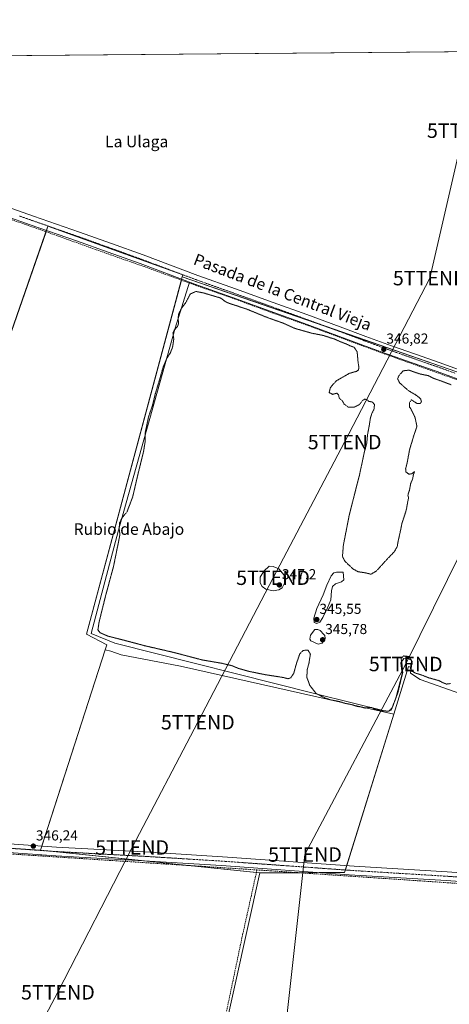
# Model space of a CAD drawing. Units: metres. Extents: x 559951 to 563406, y 4698641 to 4700961.
# Drawn here: x 560531 to 560829, y 4700278 to 4700961 of the extents above; entities that cross this region are included whole.
import ezdxf
from ezdxf.enums import TextEntityAlignment as Align

# ---------------------------------------------------------------- set-up
doc = ezdxf.new("R2010")
doc.units = ezdxf.units.M
doc.header["$MEASUREMENT"] = 0
for name, pattern in [('TRAZO_Y_PUNTO', [1, 0.5, -0.25, 0, -0.25]), ('TRAZOS2', [0.375, 0.25, -0.125]), ('TRAZOSX2', [1.5, 1, -0.5])]:
    doc.linetypes.add(name, pattern=pattern)
doc.layers.get('0').update_dxf_attribs({"lineweight": 5})
for name, color, linetype, lineweight in [('Carátula', 7, 'Continuous', 5), ('Comarca CxS', 133, 'Continuous', 0), ('Comunidad Autónoma CxS', 142, 'Continuous', 0), ('Corriente artificial lineal', 5, 'TRAZOSX2', 13), ('Cultivos herbáceos CxS', 92, 'Continuous', 0), ('Cultivos leñosos', 92, 'Continuous', 0), ('Cultivos leñosos CxS', 92, 'Continuous', 0), ('Curva de nivel normal', 36, 'Continuous', 0), ('Curva de nivel normal depresión', 36, 'TRAZOS2', 0), ('Depósito de residuos', 6, 'Continuous', 0), ('Depósito de residuos Cxs', 6, 'Continuous', 0), ('Municipio CxS', 142, 'Continuous', 0), ('Pista no pavimentada', 254, 'Continuous', 13), ('Pista no pavimentada Cxs', 254, 'Continuous', 0), ('Pista pavimentada eje', 135, 'TRAZO_Y_PUNTO', 0), ('Provincia CxS', 1, 'Continuous', 0), ('Punto de cota en terreno', 7, 'Continuous', 0), ('Rótulo de punto de cota en terreno', 19, 'Continuous', 0), ('Suelo desnudo', 252, 'Continuous', 0), ('Suelo desnudo CxS', 43, 'Continuous', 0), ('Tendido', 6, 'Continuous', 0), ('Texto cartográfico', 19, 'Continuous', 0), ('Torre de tendido puntual', 7, 'Continuous', 0)]:
    doc.layers.add(name, color=color, linetype=linetype, lineweight=lineweight)
doc.styles.add('Arial', font='txt', dxfattribs={"height": 0.2})

# ---------------------------------------------------------------- blocks, each defined once
blk = doc.blocks.new('5PATER')
at = {"layer": 'Carátula', "linetype": 'Continuous', "lineweight": 5}
h = blk.add_hatch(color=250, dxfattribs=at)
edge = h.paths.add_edge_path()
edge.add_ellipse((0, 0.01), major_axis=(-1.33, -1.34), ratio=0.999422, start_angle=0, end_angle=360)
blk = doc.blocks.new('5TTEND')
blk.add_text('5TTEND', height=10).set_placement((0, 0), align=Align.MIDDLE_CENTER)

msp = doc.modelspace()

# ---------------------------------------------------------------- linework, layer by layer
at = {"layer": 'Comarca CxS', "color": 133, "linetype": 'Continuous', "lineweight": 0}
msp.add_polyline3d([(559964.64, 4699394.03, 335.28), (559951.49, 4700930.86, 347.57), (563377.48, 4700960.88, 367.56)], dxfattribs=at)
msp.add_polyline3d([(559964.64, 4699394.03, 335.28), (559951.49, 4700930.86, 347.57), (563377.48, 4700960.88, 367.56)], dxfattribs=at)
at = {"layer": 'Comunidad Autónoma CxS', "color": 142, "linetype": 'Continuous', "lineweight": 0}
msp.add_polyline3d([(559964.64, 4699394.03, 335.28), (559951.49, 4700930.86, 347.57), (563377.48, 4700960.88, 367.56)], dxfattribs=at)
msp.add_polyline3d([(559964.64, 4699394.03, 335.28), (559951.49, 4700930.86, 347.57), (563377.48, 4700960.88, 367.56)], dxfattribs=at)
at = {"layer": 'Corriente artificial lineal', "color": 5, "linetype": 'TRAZOSX2', "lineweight": 13}
for points in [[(560432.22, 4700853.61, 346.9), (560442.68, 4700850.78, 346.81), (560465.45, 4700843.87, 346.78), (560467.17, 4700843.33, 346.82), (560513.84, 4700826.29, 346.82), (560551.58, 4700813, 346.76), (560583.81, 4700801.42, 346.64), (560617.31, 4700789.67, 346.55), (560652.71, 4700776.81, 346.45), (560680.49, 4700767.13, 346.14), (560706.36, 4700757.55, 346.2), (560731.39, 4700748.66, 346.4), (560762.19, 4700737.17, 346.11), (560791.03, 4700726.64, 346.85), (560838.92, 4700709.61, 346.09), (560898.4, 4700688.02, 345.97), (560923.16, 4700679.5, 346.21), (560958.51, 4700667.06, 345.34), (560991.55, 4700654.63, 346.43), (561106.24, 4700613.35, 345.8), (561169.59, 4700590.89, 345.55), (561207.61, 4700577.71, 345.34), (561246.74, 4700566.68, 345.82), (561280.55, 4700557.47, 345.68)], [(560220.38, 4700270.59, 345.15), (560240.07, 4700313.93, 345.11), (560250.41, 4700336.17, 345.22), (560257.69, 4700352.64, 345.7), (560265.16, 4700371.16, 345.98), (560272.41, 4700390.66, 346.12), (560275.94, 4700399.16, 346.38), (560278.24, 4700398.5, 346.24), (560304.99, 4700397.18, 346.3), (560324.9, 4700395.26, 346.11), (560341.85, 4700394.11, 345.97), (560357.29, 4700393.12, 346.01), (560375.57, 4700392.37, 346.26), (560442.51, 4700387.8, 346.06), (560542.12, 4700381.35, 345.85), (560695.45, 4700371.43, 345.96)], [(560695.45, 4700371.43, 345.96), (560685.04, 4700324.29, 345.38), (560669.81, 4700251.71, 345.32), (560642.06, 4700260.43, 345.5), (560634.74, 4700260.91, 345.48), (560630.46, 4700259.87, 345.46), (560627.1, 4700256.75, 345.4), (560605.14, 4700230.36, 345.4), (560578.7, 4700196.84, 345.4), (560528.39, 4700131.94, 345.23)], [(560695.45, 4700371.43, 345.96), (560704.79, 4700370.83, 345.73), (560900.93, 4700357.62, 345.62)]]:
    msp.add_polyline3d(points, dxfattribs=at)
at = {"layer": 'Cultivos herbáceos CxS', "color": 92, "linetype": 'Continuous', "lineweight": 0}
for points in [[(560457.39, 4700935.29, 346.56), (561219.64, 4700941.97, 345.88), (561196.95, 4700865.93, 346.35), (561100.53, 4700901.4, 346.47), (561022.67, 4700654.67, 345.53), (561049.96, 4700642.44, 345.86), (560960.73, 4700360.05, 345.28), (560981.55, 4700357.01, 345.36), (560959.34, 4700238.81, 345.28)], [(560457.39, 4700935.29, 346.56), (560460.4, 4700935.32, 346.6), (560958.87, 4700939.69, 346.12), (560965.35, 4700939.74, 346.67), (560974.16, 4700939.82, 346.68), (560982.94, 4700939.9, 346.53), (561114.89, 4700941.05, 346.2), (561117.23, 4700941.08, 346.22), (561119.57, 4700941.1, 346.13), (561219.64, 4700941.97, 345.88)], [(560884.77, 4700256.27, 345.24), (560906.98, 4700359.4, 346.02), (560899.84, 4700361.77, 345.75), (560933.96, 4700466.49, 345.24), (560930.86, 4700467.56, 345.07), (560930.86, 4700467.56, 345.07), (560940.53, 4700481.63, 345.22), (560992.81, 4700656.32, 346.41), (560949.52, 4700670.75, 345.61), (560949.35, 4700670.81, 345.59), (560928.33, 4700678.15, 346.07), (560909.66, 4700684.66, 345.52), (560903.82, 4700692.43, 346.12), (560960.42, 4700860.43, 345.54), (560892.07, 4700885.18, 345.79), (560870.24, 4700821.23, 345.61), (560834.57, 4700716.81, 346.4), (560834.17, 4700716.78, 346.41), (560643.62, 4700782.69, 346.97), (560643.95, 4700783.91, 346.95), (560550.45, 4700817.67, 347), (560471.51, 4700591.29, 346.05)], [(560643.62, 4700782.69, 346.97), (560643.95, 4700783.91, 346.95), (560550.45, 4700817.67, 347), (560549.46, 4700814.84, 346.78), (560549.12, 4700813.87, 346.68), (560471.51, 4700591.29, 346.05), (560434.58, 4700615.16, 346.29), (560509.09, 4700828.02, 346.75), (560509.35, 4700828.77, 346.81), (560510.04, 4700830.74, 346.95), (560455.65, 4700851.81, 347.07), (560434.33, 4700860.07, 347.28), (560433.14, 4700860.53, 347.23)], [(560834.57, 4700716.81, 346.4), (560834.16, 4700716.78, 346.41), (560743.02, 4700748.31, 346.55), (560643.62, 4700782.69, 346.97)], [(560590.06, 4700523.96, 345.8), (560546.13, 4700387.96, 346.18), (560545.23, 4700385.18, 346.19)], [(560790.38, 4700479.39, 345.51), (560642.52, 4700512.72, 345.65), (560601.31, 4700520.57, 345.76), (560594.11, 4700523.19, 345.74), (560590.06, 4700523.96, 345.8)], [(560697.54, 4700369.34, 345.73), (560724.38, 4700369.51, 345.58), (560738.64, 4700369.6, 345.74), (560756.26, 4700369.71, 345.82), (560756.78, 4700371.39, 345.89), (560757.72, 4700374.4, 345.88), (560790.38, 4700479.39, 345.51)], [(560545.23, 4700385.18, 346.19), (560552.18, 4700384.46, 346.25), (560615.42, 4700377.88, 346.17), (560647.74, 4700374.52, 345.65), (560695.04, 4700369.6, 345.75), (560697.54, 4700369.34, 345.73)]]:
    msp.add_polyline3d(points, dxfattribs=at)
msp.add_polyline3d([(560790.38, 4700479.39, 345.51), (560756.26, 4700369.71, 345.82), (560697.54, 4700369.34, 345.73), (560545.23, 4700385.18, 346.19), (560590.06, 4700523.96, 345.8), (560594.11, 4700523.19, 345.74), (560601.31, 4700520.57, 345.76), (560642.52, 4700512.72, 345.65), (560790.38, 4700479.39, 345.51)], close=True, dxfattribs=at)
at = {"layer": 'Cultivos leñosos', "color": 92, "linetype": 'Continuous', "lineweight": 0}
for points in [[(560643.62, 4700782.69, 346.97), (560643.95, 4700783.91, 346.95), (560550.45, 4700817.67, 347), (560549.46, 4700814.84, 346.78), (560549.12, 4700813.87, 346.68), (560471.51, 4700591.29, 346.05), (560434.58, 4700615.16, 346.29), (560509.09, 4700828.02, 346.75), (560509.35, 4700828.77, 346.81), (560510.04, 4700830.74, 346.95), (560455.65, 4700851.81, 347.07), (560434.33, 4700860.07, 347.28), (560433.14, 4700860.53, 347.23)], [(560643.62, 4700782.69, 346.97), (560643.16, 4700780.98, 346.93), (560642.99, 4700780.34, 346.91), (560577.11, 4700534.91, 346.39), (560591.22, 4700527.55, 346.7), (560590.06, 4700523.96, 345.8)], [(560590.06, 4700523.96, 345.8), (560546.13, 4700387.96, 346.18), (560545.23, 4700385.18, 346.19)], [(560790.38, 4700479.39, 345.51), (560800.69, 4700512.5, 345.09), (560802.53, 4700511.86, 344.97), (560801.99, 4700507.86, 345.52), (560808.74, 4700503.54, 345.53), (560922.29, 4700463.55, 345.49), (560924.72, 4700463.01, 345.52), (560928.09, 4700463.28, 345.45), (560929.31, 4700464.09, 345.27), (560930.51, 4700467.68, 344.95), (560930.86, 4700467.56, 345.07)], [(560697.54, 4700369.34, 345.73), (560724.38, 4700369.51, 345.58), (560738.64, 4700369.6, 345.74), (560756.26, 4700369.71, 345.82), (560756.78, 4700371.39, 345.89), (560757.72, 4700374.4, 345.88), (560790.38, 4700479.39, 345.51)], [(560545.23, 4700385.18, 346.19), (560503.39, 4700387.93, 346.5)], [(560545.23, 4700385.18, 346.19), (560503.39, 4700387.93, 346.5)], [(560545.23, 4700385.18, 346.19), (560552.18, 4700384.46, 346.25), (560615.42, 4700377.88, 346.17), (560647.74, 4700374.52, 345.65), (560695.04, 4700369.6, 345.75), (560697.54, 4700369.34, 345.73)], [(560671.84, 4700253.63, 345.22), (560697.54, 4700369.34, 345.73)], [(560671.84, 4700253.63, 345.22), (560697.54, 4700369.34, 345.73)]]:
    msp.add_polyline3d(points, dxfattribs=at)
at = {"layer": 'Cultivos leñosos CxS', "color": 92, "linetype": 'Continuous', "lineweight": 0}
for points in [[(560643.62, 4700782.69, 346.97), (560577.11, 4700534.91, 346.39), (560591.22, 4700527.55, 346.7), (560590.06, 4700523.96, 345.8), (560545.23, 4700385.18, 346.19), (560503.39, 4700387.93, 346.5), (560273.66, 4700403.03, 346.75), (560274.51, 4700405.3, 346.8), (560288.52, 4700450.14, 346.16), (560320.75, 4700510.38, 345.88), (560350.18, 4700611.26, 346.03), (560383.81, 4700712.14, 346.52), (560424.44, 4700834.03, 346.45), (560433.14, 4700860.53, 347.23), (560510.04, 4700830.74, 346.95), (560434.58, 4700615.16, 346.29), (560471.51, 4700591.29, 346.05), (560550.45, 4700817.67, 347), (560643.95, 4700783.91, 346.95), (560643.62, 4700782.69, 346.97)], [(560545.23, 4700385.18, 346.19), (560697.54, 4700369.34, 345.73), (560671.84, 4700253.63, 345.22), (560633.29, 4700260.78, 345.49), (560569.25, 4700179.14, 345.4), (560529.07, 4700127.93, 345.05), (560418.91, 4700187.31, 345.13), (560503.39, 4700387.93, 346.5), (560545.23, 4700385.18, 346.19)]]:
    msp.add_polyline3d(points, close=True, dxfattribs=at)
msp.add_polyline3d([(560671.84, 4700253.63, 345.22), (560697.54, 4700369.34, 345.73), (560756.26, 4700369.71, 345.82), (560790.38, 4700479.39, 345.51), (560800.69, 4700512.5, 345.09), (560802.53, 4700511.86, 344.97), (560801.99, 4700507.86, 345.52), (560808.74, 4700503.54, 345.53), (560922.29, 4700463.55, 345.49), (560924.72, 4700463.01, 345.52), (560928.09, 4700463.28, 345.45), (560929.31, 4700464.09, 345.27), (560930.51, 4700467.68, 344.95), (560930.86, 4700467.56, 345.07), (560933.96, 4700466.49, 345.24), (560899.84, 4700361.77, 345.75), (560906.98, 4700359.4, 346.02), (560884.77, 4700256.27, 345.24)], dxfattribs=at)
at = {"layer": 'Curva de nivel normal', "color": 36, "linetype": 'Continuous', "lineweight": 0}
for points in [[(560706.64, 4700564.99, 345), (560710.63, 4700565.5, 345), (560712.96, 4700566.94, 345), (560714.64, 4700570.22, 345), (560714.35, 4700575.74, 345), (560710.68, 4700580.27, 345), (560706.77, 4700581.82, 345), (560704.02, 4700581.92, 345), (560700.14, 4700578.53, 345), (560697.64, 4700574.33, 345), (560697.6, 4700570.52, 345), (560698.95, 4700567.9, 345), (560701.64, 4700566.02, 345), (560706.64, 4700564.99, 345)], [(560736.96, 4700542.19, 345), (560738.96, 4700543.24, 345), (560741.22, 4700546.48, 345), (560744.36, 4700553.18, 345), (560746.62, 4700558.61, 345), (560747.2, 4700565.02, 345), (560747.9, 4700567.94, 345), (560749.94, 4700569.79, 345), (560754.14, 4700571.07, 345), (560755.71, 4700572.56, 345), (560755.32, 4700577.92, 345), (560750.53, 4700577.89, 345), (560748.73, 4700577.34, 345), (560746.84, 4700575.31, 345), (560743.87, 4700568.84, 345), (560741.44, 4700562.16, 345), (560737.06, 4700552.69, 345), (560734.82, 4700546.02, 345), (560735.2, 4700543.07, 345), (560736.96, 4700542.19, 345)], [(560737.81, 4700528.06, 345), (560740.73, 4700528.54, 345), (560742.7, 4700531.77, 345), (560742.65, 4700533.9, 345), (560741.8, 4700534.76, 345), (560739.23, 4700537.46, 345), (560737.79, 4700538.21, 345), (560735.51, 4700538.02, 345), (560732.6, 4700534.1, 345), (560732.22, 4700531.35, 345), (560732.89, 4700530.21, 345), (560737.81, 4700528.06, 345)]]:
    msp.add_polyline3d(points, dxfattribs=at)
at = {"layer": 'Curva de nivel normal depresión', "color": 36, "linetype": 'TRAZOS2', "lineweight": 0}
for points in [[(560830.2, 4700707.73, 345), (560823.73, 4700710.25, 345), (560817.87, 4700712.26, 345), (560814.32, 4700714.1, 345), (560808.41, 4700715.31, 345), (560800.82, 4700717.91, 345), (560796.93, 4700717.46, 345), (560794, 4700714.26, 345), (560793.03, 4700711.91, 345), (560794.44, 4700709.14, 345), (560800.36, 4700703.82, 345), (560806.57, 4700700.16, 345), (560808.96, 4700698.01, 345), (560809.58, 4700696.05, 345), (560808.77, 4700694.78, 345), (560806.72, 4700694.7, 345), (560804.03, 4700696.38, 345), (560802.69, 4700697.35, 345), (560801.17, 4700695.24, 345), (560801.31, 4700692.26, 345), (560802.2, 4700691.16, 345), (560805.09, 4700685.23, 345), (560806.45, 4700678.87, 345), (560804.32, 4700672.71, 345), (560801.32, 4700662.75, 345), (560799.67, 4700653.74, 345), (560798.59, 4700649.56, 345), (560798.81, 4700647.35, 345), (560800.86, 4700645.75, 345), (560802.83, 4700646.15, 345), (560804.78, 4700647.59, 345), (560804.06, 4700645.59, 345), (560803.37, 4700642.25, 345), (560802.08, 4700639.25, 345), (560801.24, 4700634.59, 345), (560800.33, 4700632.1, 345), (560800.2, 4700630.95, 345), (560800.67, 4700629.58, 345), (560800.04, 4700626.53, 345), (560799.02, 4700620.79, 345), (560795.98, 4700611.46, 345), (560794.76, 4700605.3, 345), (560793.3, 4700598.92, 345), (560792.76, 4700595.59, 345), (560790.72, 4700592.01, 345), (560785.97, 4700587.11, 345), (560778.28, 4700578.64, 345), (560774.57, 4700576.44, 345), (560770.44, 4700577.44, 345), (560765.57, 4700578.16, 345), (560762.02, 4700580.17, 345), (560756.49, 4700585.38, 345), (560754.77, 4700588.65, 345), (560755.41, 4700596.59, 345), (560759.54, 4700617.74, 345), (560766.7, 4700645.73, 345), (560769.98, 4700661.28, 345), (560771.64, 4700667.26, 345), (560772.13, 4700672.98, 345), (560773.38, 4700679.57, 345), (560774.14, 4700684.65, 345), (560775.14, 4700687.87, 345), (560776.7, 4700690.91, 345), (560777, 4700694.11, 345), (560775.28, 4700695.91, 345), (560773.1, 4700696.25, 345), (560771.68, 4700697.56, 345), (560770.07, 4700697.82, 345), (560768.78, 4700696.85, 345), (560766.57, 4700694.08, 345), (560762.72, 4700692.19, 345), (560758.86, 4700692.19, 345), (560755.94, 4700694.43, 345), (560754.57, 4700696.82, 345), (560752.6, 4700698.32, 345), (560752.05, 4700700.81, 345), (560750.96, 4700701.92, 345), (560747.85, 4700701.15, 345), (560745.54, 4700702.36, 345), (560746.43, 4700705.94, 345), (560750.5, 4700710.52, 345), (560759.62, 4700715.73, 345), (560764.44, 4700717.08, 345), (560765.83, 4700718, 345), (560766.2, 4700719.58, 345), (560765.63, 4700723.16, 345), (560764.97, 4700730.6, 345), (560762.9, 4700733.8, 345), (560759.9, 4700734.86, 345), (560757.34, 4700736.11, 345), (560754.3, 4700737.25, 345), (560749.09, 4700739.52, 345), (560745.24, 4700740.72, 345), (560741.83, 4700741.9, 345), (560733.29, 4700743.58, 345), (560721.54, 4700746.91, 345), (560713.81, 4700750.43, 345), (560702.2, 4700754.56, 345), (560688.06, 4700760.34, 345), (560679.89, 4700763, 345), (560674.29, 4700764.95, 345), (560670.23, 4700767.91, 345), (560658.24, 4700771.48, 345), (560653.04, 4700772.48, 345), (560649.19, 4700770.7, 345), (560646.05, 4700764.74, 345), (560643.15, 4700760.78, 345), (560641.21, 4700757.18, 345), (560640.7, 4700753.77, 345), (560641.12, 4700750.24, 345), (560640.2, 4700747.91, 345), (560638.14, 4700745.91, 345), (560637.18, 4700743.58, 345), (560637.76, 4700739.51, 345), (560636.94, 4700733.97, 345), (560635.39, 4700729.92, 345), (560633.02, 4700726.22, 345), (560630.46, 4700720.32, 345), (560627.27, 4700709.24, 345), (560624.95, 4700701.58, 345), (560623, 4700693.68, 345), (560620.18, 4700685.34, 345), (560617.8, 4700673.91, 345), (560617.89, 4700668.36, 345), (560616.79, 4700661.55, 345), (560612.58, 4700644.43, 345), (560609.26, 4700630.1, 345), (560605.28, 4700619.59, 345), (560601.84, 4700615.59, 345), (560600.2, 4700612.02, 345), (560599.85, 4700608.29, 345), (560600.38, 4700603.92, 345), (560599.15, 4700597.56, 345), (560595.88, 4700581.59, 345), (560590.46, 4700561.59, 345), (560585.92, 4700543.24, 345), (560585.11, 4700537.87, 345), (560586.61, 4700535.86, 345), (560591.95, 4700533.56, 345), (560603.1, 4700530.72, 345), (560617.44, 4700526.9, 345), (560637.57, 4700522.24, 345), (560657.54, 4700517, 345), (560670.74, 4700514.75, 345), (560677.79, 4700513.1, 345), (560682.62, 4700511.14, 345), (560689.82, 4700509.09, 345), (560701.42, 4700506.75, 345), (560713.49, 4700504.87, 345), (560717.09, 4700503.99, 345), (560718.96, 4700504.66, 345), (560720.99, 4700507.8, 345), (560723.11, 4700515.38, 345), (560725.2, 4700521.26, 345), (560727.55, 4700523.64, 345), (560730.85, 4700523.76, 345), (560732.53, 4700521.07, 345), (560731.56, 4700515.01, 345), (560730.2, 4700509.84, 345), (560730.14, 4700504.84, 345), (560732.01, 4700499.58, 345), (560736.52, 4700493.72, 345), (560742.51, 4700490.73, 345), (560746.06, 4700489.43, 345), (560752.1, 4700488.31, 345), (560756.27, 4700486.99, 345), (560760.83, 4700486.14, 345), (560764.31, 4700484.96, 345), (560768.56, 4700484.21, 345), (560770.57, 4700483.6, 345), (560772.89, 4700484.05, 345), (560775.01, 4700484.04, 345), (560776.44, 4700483.24, 345), (560778.81, 4700482.63, 345), (560781.27, 4700481.61, 345), (560784.55, 4700481.62, 345), (560785.91, 4700481.54, 345)], [(560785.91, 4700481.54, 345), (560786.93, 4700481.48, 345), (560789.35, 4700484.06, 345), (560793.32, 4700494.66, 345), (560796.59, 4700508.4, 345), (560795.92, 4700515.81, 345), (560795.35, 4700518.11, 345), (560797.26, 4700519.78, 345), (560800.7, 4700519.37, 345), (560802.81, 4700516.28, 345), (560802.31, 4700513.74, 345), (560801.98, 4700511.1, 345), (560802.74, 4700509.39, 345), (560805.52, 4700507.83, 345), (560810.49, 4700506.29, 345), (560814.42, 4700504.69, 345), (560821.83, 4700502.63, 345), (560824.54, 4700501.19, 345), (560826.96, 4700500.27, 345), (560829.66, 4700500.64, 345)]]:
    msp.add_polyline3d(points, dxfattribs=at)
at = {"layer": 'Depósito de residuos', "color": 6, "linetype": 'Continuous', "lineweight": 0}
msp.add_polyline3d([(560922.29, 4700463.55, 345.58), (560808.74, 4700503.54, 345.69), (560801.99, 4700507.86, 346.05), (560803.07, 4700515.83, 345.58), (560802.13, 4700517.18, 346.11), (560800.37, 4700517.72, 345.92), (560797.27, 4700517.99, 345.8), (560795.24, 4700514.89, 346.19), (560796.18, 4700507.32, 346.75), (560791.72, 4700490.58, 346.37), (560788.48, 4700482.21, 346.53), (560786.73, 4700481.54, 346.17), (560784.84, 4700481.54, 346.02), (560736.23, 4700493.56, 346.08), (560596.89, 4700528.7, 347.74), (560580.55, 4700535.45, 347.98), (560599.34, 4700607.01, 347.7), (560638.79, 4700747.02, 347.62), (560648.58, 4700778.96, 346.9), (560652.29, 4700777.57, 346.95), (560678.44, 4700768.24, 346.83), (560704.58, 4700758.91, 346.71), (560727.76, 4700750.49, 346.66), (560750.93, 4700742.02, 346.6), (560768.8, 4700735.35, 347.22), (560786.68, 4700728.72, 346.97), (560803.22, 4700722.9, 348.23), (560819.78, 4700717.1, 346.92), (560843.97, 4700708.46, 347.31)], dxfattribs=at)
at = {"layer": 'Depósito de residuos Cxs', "color": 6, "linetype": 'Continuous', "lineweight": 0}
msp.add_polyline3d([(560922.29, 4700463.55, 345.58), (560808.74, 4700503.54, 345.69), (560801.99, 4700507.86, 346.05), (560803.07, 4700515.83, 345.58), (560802.13, 4700517.18, 346.11), (560800.37, 4700517.72, 345.92), (560797.27, 4700517.99, 345.8), (560795.24, 4700514.89, 346.19), (560796.18, 4700507.32, 346.75), (560791.72, 4700490.58, 346.37), (560788.48, 4700482.21, 346.53), (560786.73, 4700481.54, 346.17), (560784.84, 4700481.54, 346.02), (560736.23, 4700493.56, 346.08), (560596.89, 4700528.7, 347.74), (560580.55, 4700535.45, 347.98), (560599.34, 4700607.01, 347.7), (560638.79, 4700747.02, 347.62), (560648.58, 4700778.96, 346.9), (560652.29, 4700777.57, 346.95), (560678.44, 4700768.24, 346.83), (560704.58, 4700758.91, 346.71), (560727.76, 4700750.49, 346.66), (560750.93, 4700742.02, 346.6), (560768.8, 4700735.35, 347.22), (560786.68, 4700728.72, 346.97), (560803.22, 4700722.9, 348.23), (560819.78, 4700717.1, 346.92), (560843.97, 4700708.46, 347.31)], dxfattribs=at)
at = {"layer": 'Municipio CxS', "color": 142, "linetype": 'Continuous', "lineweight": 0}
msp.add_polyline3d([(559964.64, 4699394.03, 335.28), (559951.49, 4700930.86, 347.57), (563377.48, 4700960.88, 367.56)], dxfattribs=at)
msp.add_polyline3d([(559964.64, 4699394.03, 335.28), (559951.49, 4700930.86, 347.57), (563377.48, 4700960.88, 367.56)], dxfattribs=at)
at = {"layer": 'Pista no pavimentada', "color": 254, "linetype": 'Continuous', "lineweight": 13}
for points in [[(560648.58, 4700778.96, 346.66), (560633.31, 4700784.66, 346.69), (560614.32, 4700791.76, 346.74), (560592.27, 4700799.74, 346.64), (560570.19, 4700807.62, 346.87), (560538.19, 4700818.77, 346.85), (560521.26, 4700824.64, 346.83), (560506.17, 4700829.88, 346.79), (560482.57, 4700838.63, 347.23), (560458.94, 4700847.34, 347.02), (560442.43, 4700852.9, 347.03), (560425.82, 4700858.18, 346.72), (560420.88, 4700859.71, 346.62), (560418.07, 4700856.6, 346.59)], [(560508.33, 4700835.88, 346.78), (560540.49, 4700824.72, 346.82), (560572.31, 4700813.64, 346.57), (560594.43, 4700805.74, 346.62), (560616.52, 4700797.75, 346.65), (560635.54, 4700790.63, 346.65), (560654.49, 4700783.56, 346.71), (560680.59, 4700774.25, 346.37), (560706.75, 4700764.91, 346.41), (560729.96, 4700756.48, 346.35), (560753.15, 4700748, 346.36), (560771.03, 4700741.33, 346.25), (560788.85, 4700734.72, 346.48), (560805.34, 4700728.91, 346.34), (560821.92, 4700723.12, 346.09), (560846.13, 4700714.46, 346.11)], [(560649.44, 4700778.64, 346.66), (560648.58, 4700778.96, 346.66)], [(560843.98, 4700708.46, 346.44), (560819.79, 4700717.1, 346.32), (560803.23, 4700722.9, 346.42), (560786.69, 4700728.72, 346.9), (560768.81, 4700735.35, 346.11), (560750.94, 4700742.02, 346), (560727.77, 4700750.49, 346.33), (560704.59, 4700758.91, 346.44), (560678.45, 4700768.24, 346.56), (560652.3, 4700777.57, 346.56), (560649.44, 4700778.64, 346.66)], [(560275.73, 4700408.9, 346.77), (560285.7, 4700406.03, 346.45), (560290.65, 4700405.31, 346.36), (560340.39, 4700400.86, 346.23), (560410.57, 4700397.01, 346.19), (560487.63, 4700392.12, 346.1), (560556.39, 4700387.23, 346.13), (560621.29, 4700383.7, 346.12), (560675.05, 4700380.34, 345.97), (560762.91, 4700374.03, 345.88), (560827.47, 4700370.11, 345.72), (560901.43, 4700364.75, 345.74), (560961.3, 4700360.96, 345.24), (561013.21, 4700357.5, 345.23), (561112.51, 4700350.1, 345.21), (561207.71, 4700343.8, 345.19), (561310.31, 4700336.74, 344.78)], [(560902.58, 4700358.53, 345.77), (560901.01, 4700358.63, 345.67), (560827.06, 4700363.99, 345.65), (560759.42, 4700368.11, 345.82), (560670.84, 4700374.46, 345.93), (560620.93, 4700377.58, 346.14), (560556, 4700381.11, 345.89), (560487.21, 4700385.99, 346.11), (560409.84, 4700390.91, 346.15), (560334.75, 4700395.07, 346.08), (560289.35, 4700399.27, 346.24), (560284.4, 4700400.02, 346.37), (560274.1, 4700402.98, 346.76)]]:
    msp.add_polyline3d(points, dxfattribs=at)
at = {"layer": 'Pista no pavimentada Cxs', "color": 254, "linetype": 'Continuous', "lineweight": 0}
for points in [[(560508.33, 4700835.88, 346.78), (560540.49, 4700824.72, 346.82), (560572.31, 4700813.64, 346.57), (560594.43, 4700805.74, 346.62), (560616.52, 4700797.75, 346.65), (560635.54, 4700790.63, 346.65), (560654.49, 4700783.56, 346.71), (560680.59, 4700774.25, 346.37), (560706.75, 4700764.91, 346.41), (560729.96, 4700756.48, 346.35), (560753.15, 4700748, 346.36), (560771.03, 4700741.33, 346.25), (560788.85, 4700734.72, 346.48), (560805.34, 4700728.91, 346.34), (560821.92, 4700723.12, 346.09), (560846.13, 4700714.46, 346.11)], [(560843.98, 4700708.46, 346.44), (560819.79, 4700717.1, 346.32), (560803.23, 4700722.9, 346.42), (560786.69, 4700728.72, 346.9), (560768.81, 4700735.35, 346.11), (560750.94, 4700742.02, 346), (560727.77, 4700750.49, 346.33), (560704.59, 4700758.91, 346.44), (560678.45, 4700768.24, 346.56), (560652.3, 4700777.57, 346.56), (560633.31, 4700784.66, 346.69), (560614.32, 4700791.76, 346.74), (560592.27, 4700799.74, 346.64), (560570.19, 4700807.62, 346.87), (560538.19, 4700818.77, 346.85), (560521.26, 4700824.64, 346.83)], [(560487.63, 4700392.12, 346.1), (560556.39, 4700387.23, 346.13), (560621.29, 4700383.7, 346.12), (560675.05, 4700380.34, 345.97), (560762.91, 4700374.03, 345.88), (560827.47, 4700370.11, 345.72), (560901.43, 4700364.75, 345.74), (560961.3, 4700360.96, 345.24), (561013.21, 4700357.5, 345.23), (561112.51, 4700350.1, 345.21), (561207.71, 4700343.8, 345.19), (561310.31, 4700336.74, 344.78)], [(561309.82, 4700330.62, 344.74), (561217.27, 4700337.01, 345.1), (561107.51, 4700344.3, 345.07), (561005.81, 4700351.85, 345.28), (560955.9, 4700355.16, 345.31), (560907.41, 4700358.22, 346.01), (560902.58, 4700358.53, 345.77), (560901.01, 4700358.63, 345.67), (560827.06, 4700363.99, 345.65), (560759.42, 4700368.11, 345.82), (560670.84, 4700374.46, 345.93), (560620.93, 4700377.58, 346.14), (560556, 4700381.11, 345.89), (560487.21, 4700385.99, 346.11)]]:
    msp.add_polyline3d(points, dxfattribs=at)
at = {"layer": 'Pista pavimentada eje', "color": 135, "linetype": 'TRAZO_Y_PUNTO', "lineweight": 0}
for points in [[(560530.77, 4700824.72, 347.03), (560539.34, 4700821.74, 346.97), (560555.45, 4700816.13, 346.91), (560571.25, 4700810.63, 346.85), (560582.31, 4700806.68, 346.88), (560593.35, 4700802.74, 346.87), (560604.38, 4700798.75, 346.95), (560615.42, 4700794.76, 346.9), (560624.93, 4700791.2, 346.84), (560634.43, 4700787.65, 346.88), (560643.9, 4700784.11, 346.93), (560653.4, 4700780.57, 346.76), (560679.52, 4700771.25, 346.6), (560705.67, 4700761.91, 346.58), (560728.87, 4700753.49, 346.62), (560752.05, 4700745.01, 346.53), (560769.92, 4700738.34, 346.6), (560787.77, 4700731.72, 346.79), (560796.04, 4700728.81, 346.7), (560804.29, 4700725.91, 346.54), (560812.57, 4700723.01, 346.53), (560820.86, 4700720.11, 346.42), (560832.96, 4700715.78, 346.46)], [(560272.05, 4700407.28, 346.7), (560274.92, 4700405.94, 346.8), (560279.9, 4700404.51, 346.83), (560285.05, 4700403.03, 346.74), (560287.53, 4700402.65, 346.64), (560290, 4700402.29, 346.53), (560312.7, 4700400.19, 346.47), (560337.57, 4700397.97, 346.41), (560375.12, 4700395.89, 346.35), (560410.21, 4700393.96, 346.38), (560448.89, 4700391.5, 346.27), (560487.42, 4700389.06, 346.4), (560521.8, 4700386.61, 346.2), (560556.2, 4700384.17, 346.3), (560621.11, 4700380.64, 346.23), (560672.95, 4700377.4, 346.08), (560717.24, 4700374.23, 346.12), (560761.17, 4700371.07, 345.93), (560794.99, 4700369.01, 345.89), (560827.27, 4700367.05, 345.77), (560901.22, 4700361.69, 345.78), (560905.56, 4700361.42, 345.95)]]:
    msp.add_polyline3d(points, dxfattribs=at)
at = {"layer": 'Provincia CxS', "color": 1, "linetype": 'Continuous', "lineweight": 0}
msp.add_polyline3d([(559964.64, 4699394.03, 335.28), (559951.49, 4700930.86, 347.57), (563377.48, 4700960.88, 367.56)], dxfattribs=at)
msp.add_polyline3d([(559964.64, 4699394.03, 335.28), (559951.49, 4700930.86, 347.57), (563377.48, 4700960.88, 367.56)], dxfattribs=at)
at = {"layer": 'Suelo desnudo', "color": 252, "linetype": 'Continuous', "lineweight": 0}
for points in [[(560643.62, 4700782.69, 346.97), (560643.16, 4700780.98, 346.93), (560642.99, 4700780.34, 346.91), (560577.11, 4700534.91, 346.39), (560591.22, 4700527.55, 346.7), (560590.06, 4700523.96, 345.8)], [(560834.57, 4700716.81, 346.4), (560834.16, 4700716.78, 346.41), (560743.02, 4700748.31, 346.55), (560643.62, 4700782.69, 346.97)], [(560790.38, 4700479.39, 345.51), (560642.52, 4700512.72, 345.65), (560601.31, 4700520.57, 345.76), (560594.11, 4700523.19, 345.74), (560590.06, 4700523.96, 345.8)], [(560790.38, 4700479.39, 345.51), (560800.69, 4700512.5, 345.09), (560802.53, 4700511.86, 344.97), (560801.99, 4700507.86, 345.52), (560808.74, 4700503.54, 345.53), (560922.29, 4700463.55, 345.49), (560924.72, 4700463.01, 345.52), (560928.09, 4700463.28, 345.45), (560929.31, 4700464.09, 345.27), (560930.51, 4700467.68, 344.95), (560930.86, 4700467.56, 345.07)]]:
    msp.add_polyline3d(points, dxfattribs=at)
at = {"layer": 'Suelo desnudo CxS', "color": 43, "linetype": 'Continuous', "lineweight": 0}
msp.add_polyline3d([(560922.29, 4700463.55, 345.49), (560808.74, 4700503.54, 345.53), (560801.99, 4700507.86, 345.52), (560802.53, 4700511.86, 344.97), (560800.69, 4700512.5, 345.09), (560790.38, 4700479.39, 345.51), (560642.52, 4700512.72, 345.65), (560601.31, 4700520.57, 345.76), (560594.11, 4700523.19, 345.74), (560590.06, 4700523.96, 345.8), (560591.22, 4700527.55, 346.7), (560577.11, 4700534.91, 346.39), (560643.62, 4700782.69, 346.97), (560834.17, 4700716.78, 346.41)], dxfattribs=at)
at = {"layer": 'Tendido', "color": 6, "linetype": 'Continuous', "lineweight": 0}
for points in [[(561021.23, 4700940.23, 346.13), (561014.15, 4700917.05, 345.83), (560939.2, 4700783.47, 345.49), (560866.27, 4700650.88, 345.47), (560798.68, 4700514.2, 344.89), (560728.75, 4700382.11, 345.71), (560716.14, 4700269.79, 345.23), (560703.23, 4700158.82, 345.17)], [(560394.97, 4700051.8, 342.69), (560406.3, 4700054.66, 342.69), (560434.66, 4700091.91, 348.1), (560501.87, 4700182.3, 345.28), (560557.37, 4700286.58, 345.38), (560608.86, 4700386.98, 345.83), (560654.43, 4700473.82, 345.62), (560706.62, 4700574, 346.04), (560756.29, 4700668.07, 341.75), (560815.34, 4700781.74, 345.8), (560838.99, 4700883.94, 345.76), (560851.82, 4700938.75, 345.87)]]:
    msp.add_polyline3d(points, dxfattribs=at)

# ---------------------------------------------------------------- block references
at = {"layer": 'Punto de cota en terreno', "linetype": 'Continuous', "lineweight": 0}
for p in [(560783.46, 4700732.38, 346.82), (560711, 4700569, 347.2), (560737, 4700545, 345.55), (560741, 4700531, 345.78), (560540.32, 4700387.93, 346.24)]:
    msp.add_blockref('5PATER', p, dxfattribs=at)
at = {"layer": 'Torre de tendido puntual', "linetype": 'Continuous', "lineweight": 0}
for p in [(560838.99, 4700883.94, 345.7), (560815.34, 4700781.74, 345.77), (560756.29, 4700668.07, 341.72), (560706.62, 4700574, 345.71), (560798.68, 4700514.2, 343.04), (560654.43, 4700473.82, 345.62), (560608.86, 4700386.98, 345.9), (560728.75, 4700382.11, 345.76), (560557.37, 4700286.58, 345.36)]:
    msp.add_blockref('5TTEND', p, dxfattribs=at)

# ---------------------------------------------------------------- texts
at = {"layer": 'Rótulo de punto de cota en terreno', "color": 19, "linetype": 'Continuous', "lineweight": 0, "style": 'Arial'}
for s, p in [('346,82', (560785.22, 4700734.14)), ('347,2', (560712.76, 4700570.76)), ('345,55', (560738.76, 4700546.76)), ('345,78', (560742.76, 4700532.76)), ('346,24', (560542.08, 4700389.69))]:
    msp.add_text(s, height=7, dxfattribs=at).set_placement(p, align=Align.BOTTOM_LEFT)
at = {"layer": 'Texto cartográfico', "color": 19, "linetype": 'Continuous', "lineweight": 0, "style": 'Arial'}
for s, p in [('La Ulaga', (560612.03, 4700876.41)), ('Rubio de Abajo', (560606.62, 4700607.74))]:
    msp.add_text(s, height=8, dxfattribs=at).set_placement(p, align=Align.MIDDLE_CENTER)
msp.add_text('Pasada de la Central Vieja', height=8, rotation=-20.78205, dxfattribs=at).set_placement((560713.28, 4700772.06), align=Align.MIDDLE_CENTER)

doc.saveas('drawing.dxf')
